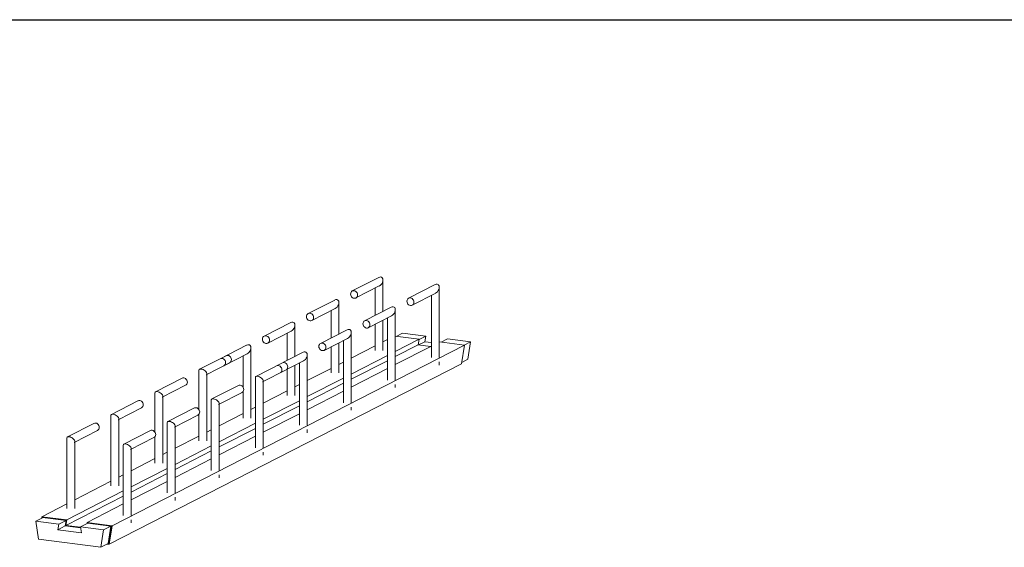
# Model space of a CAD drawing. Units: millimetres. Extents: x 1358 to 29958, y 3151 to 24002.
# Drawn here: x 12709 to 14209, y 16783 to 17587 of the extents above; entities that cross this region are included whole.
import ezdxf

# ---------------------------------------------------------------- set-up
doc = ezdxf.new("R2010")
doc.units = ezdxf.units.MM
doc.layers.add('S-FSTN', color=5, linetype='Continuous', lineweight=18)

# ---------------------------------------------------------------- blocks, each defined once
blk = doc.blocks.new('*T10')
at = {"color": 0, "linetype": 'ByBlock', "lineweight": -2, "transparency": 16777216}
for p, q in [((0, 0), (28600, 0)), ((0, 0), (0, -20851)), ((28600, 0), (28600, -20851)), ((0, -1603), (28600, -1603)), ((2600, -1603), (2600, -19648)), ((5200, -1603), (5200, -19648)), ((7800, -1603), (7800, -19648)), ((10400, -1603), (10400, -19648)), ((13000, -1603), (13000, -19648)), ((15600, -1603), (15600, -19648)), ((18200, -1603), (18200, -19648)), ((20800, -1603), (20800, -19648)), ((23400, -1603), (23400, -19648)), ((26000, -1603), (26000, -19648)), ((0, -2806), (28600, -2806)), ((0, -4009), (28600, -4009)), ((0, -5212), (28600, -5212)), ((0, -6415), (28600, -6415)), ((0, -7618), (28600, -7618)), ((0, -8821), (28600, -8821)), ((0, -10024), (28600, -10024)), ((0, -11227), (28600, -11227)), ((0, -12430), (28600, -12430)), ((0, -13633), (28600, -13633)), ((0, -14836), (28600, -14836)), ((0, -16039), (28600, -16039)), ((0, -17242), (28600, -17242)), ((0, -18445), (28600, -18445)), ((0, -19648), (28600, -19648)), ((0, -20851), (28600, -20851))]:
    blk.add_line(p, q, dxfattribs=at)
at = {"color": 169, "transparency": 16777216}
for points in [[(0, 0), (0, -1603), (28600, 0), (28600, -1603)], [(0, -19648), (0, -20851), (28600, -19648), (28600, -20851)]]:
    blk.add_solid(points, dxfattribs=at)
at = {"color": 0, "transparency": 16777216, "attachment_point": 5}
for s, insert, char_height, width in [('{\\fArial|b1|i0|c0|p34;PLAKA Stabox DS FAMILY}', (14300, -801.5), 500, 28599.88), ('{\\fISOCPEUR|b0|i0|c0|p34;CLOSED systems}', (1300, -2204.5), 150, 2599.88), ('{\\fISOCPEUR|b0|i0|c0|p34;Side view}', (3900, -2204.5), 150, 2599.88), ('{\\fISOCPEUR|b0|i0|c0|p34;Front view}', (6500, -2204.5), 150, 2599.88), ('{\\fISOCPEUR|b0|i0|c0|p34;Bottom view}', (9100, -2204.5), 150, 2599.88), ('{\\fISOCPEUR|b0|i0|c0|p34;3D}', (11700, -2204.5), 150, 2599.88), ('{\\fISOCPEUR|b0|i0|c0|p34;OPEN systems}', (14300, -2204.5), 150, 2599.88), ('{\\fISOCPEUR|b0|i0|c0|p34;Side view}', (16900, -2204.5), 150, 2599.88), ('{\\fISOCPEUR|b0|i0|c0|p34;Front view}', (19500, -2204.5), 150, 2599.88), ('{\\fISOCPEUR|b0|i0|c0|p34;Bottom view}', (22100, -2204.5), 150, 2599.88), ('{\\fISOCPEUR|b0|i0|c0|p34;3D}', (24700, -2204.5), 150, 2599.88), ('{\\fCalibri|b0|i0|c0|p34;Last edited on:}', (27300, -2204.5), 150, 2599.88), ('{\\fISOCPEUR|b0|i0|c0|p34;Stabox DS Closed 120DS-10-100-1250 }', (1300, -3407.5), 150, 2599.88), ('{\\fISOCPEUR|b0|i0|c0|p34;Stabox DS Open 120DS-10-100-1250 }', (14300, -3407.5), 150, 2599.88), ('{\\fCalibri|b0|i0|c0|p34;July 2019}', (27300, -3407.5), 150, 2599.88), ('{\\fISOCPEUR|b0|i0|c0|p34;Stabox DS Closed 120DS-10-150-1250 }', (1300, -4610.5), 150, 2599.88), ('{\\fISOCPEUR|b0|i0|c0|p34;Stabox DS Open 120DS-10-150-1250 }', (14300, -4610.5), 150, 2599.88), ('{\\fCalibri|b0|i0|c0|p34;July 2019}', (27300, -4610.5), 150, 2599.88), ('{\\fISOCPEUR|b0|i0|c0|p34;Stabox DS Closed 120DS-12-100-1250 }', (1300, -5813.5), 150, 2599.88), ('{\\fISOCPEUR|b0|i0|c0|p34;Stabox DS Open 120DS-12-100-1250 }', (14300, -5813.5), 150, 2599.88), ('{\\fCalibri|b0|i0|c0|p34;July 2019}', (27300, -5813.5), 150, 2599.88), ('{\\fISOCPEUR|b0|i0|c0|p34;Stabox DS Closed 120DS-12-150-1250 }', (1300, -7016.5), 150, 2599.88), ('{\\fISOCPEUR|b0|i0|c0|p34;Stabox DS Open 120DS-12-150-1250 }', (14300, -7016.5), 150, 2599.88), ('{\\fCalibri|b0|i0|c0|p34;July 2019}', (27300, -7016.5), 150, 2599.88), ('{\\fISOCPEUR|b0|i0|c0|p34;Stabox DS Closed 160DS-10-150-1250 }', (1300, -8219.5), 150, 2599.88), ('{\\fISOCPEUR|b0|i0|c0|p34;Stabox DS Open 160DS-10-150-1250 }', (14300, -8219.5), 150, 2599.88), ('{\\fCalibri|b0|i0|c0|p34;July 2019}', (27300, -8219.5), 150, 2599.88), ('{\\fISOCPEUR|b0|i0|c0|p34;Stabox DS Closed 160DS-12-100-1250 }', (1300, -9422.5), 150, 2599.88), ('{\\fISOCPEUR|b0|i0|c0|p34;Stabox DS Open 160DS-12-100-1250 }', (14300, -9422.5), 150, 2599.88), ('{\\fCalibri|b0|i0|c0|p34;July 2019}', (27300, -9422.5), 150, 2599.88), ('{\\fISOCPEUR|b0|i0|c0|p34;Stabox DS Closed 160DS-12-150-1250 }', (1300, -10625.5), 150, 2599.88), ('{\\fISOCPEUR|b0|i0|c0|p34;Stabox DS Open 160DS-12-150-1250 }', (14300, -10625.5), 150, 2599.88), ('{\\fCalibri|b0|i0|c0|p34;July 2019}', (27300, -10625.5), 150, 2599.88), ('{\\fISOCPEUR|b0|i0|c0|p34;Stabox DS Closed 190DS-10-150-1250 }', (1300, -11828.5), 150, 2599.88), ('{\\fISOCPEUR|b0|i0|c0|p34;Stabox DS Open 190DS-10-150-1250 }', (14300, -11828.5), 150, 2599.88), ('{\\fCalibri|b0|i0|c0|p34;July 2019}', (27300, -11828.5), 150, 2599.88), ('{\\fISOCPEUR|b0|i0|c0|p34;Stabox DS Closed 190DS-12-100-1250 }', (1300, -13031.5), 150, 2599.88), ('{\\fISOCPEUR|b0|i0|c0|p34;Stabox DS Open 190DS-12-100-1250 }', (14300, -13031.5), 150, 2599.88), ('{\\fCalibri|b0|i0|c0|p34;July 2019}', (27300, -13031.5), 150, 2599.88), ('{\\fISOCPEUR|b0|i0|c0|p34;Stabox DS Closed 190DS-12-150-1250 }', (1300, -14234.5), 150, 2599.88), ('{\\fISOCPEUR|b0|i0|c0|p34;Stabox DS Open 190DS-12-150-1250 }', (14300, -14234.5), 150, 2599.88), ('{\\fCalibri|b0|i0|c0|p34;July 2019}', (27300, -14234.5), 150, 2599.88), ('{\\fISOCPEUR|b0|i0|c0|p34;Stabox DS Closed 230DS-10-150-1250 }', (1300, -15437.5), 150, 2599.88), ('{\\fISOCPEUR|b0|i0|c0|p34;Stabox DS Open 230DS-10-150-1250 }', (14300, -15437.5), 150, 2599.88), ('{\\fCalibri|b0|i0|c0|p34;July 2019}', (27300, -15437.5), 150, 2599.88), ('{\\fISOCPEUR|b0|i0|c0|p34;Stabox DS Closed 230DS-12-100-1250 }', (1300, -16640.5), 150, 2599.88), ('{\\fISOCPEUR|b0|i0|c0|p34;Stabox DS Open 230DS-12-100-1250 }', (14300, -16640.5), 150, 2599.88), ('{\\fCalibri|b0|i0|c0|p34;July 2019}', (27300, -16640.5), 150, 2599.88), ('{\\fISOCPEUR|b0|i0|c0|p34;Stabox DS Closed 230DS-12-150-1250 }', (1300, -17843.5), 150, 2599.88), ('{\\fISOCPEUR|b0|i0|c0|p34;Stabox DS Open 230DS-12-150-1250 }', (14300, -17843.5), 150, 2599.88), ('{\\fCalibri|b0|i0|c0|p34;July 2019}', (27300, -17843.5), 150, 2599.88), ('For more info visit www.plakagroup.com', (14300, -20249.5), 450, 28599.88)]:
    blk.add_mtext(s, dxfattribs=dict(at, insert=insert, char_height=char_height, width=width))
blk = doc.blocks.new('Stabox DS - 120DS-12-150-1250-298510-3D Closed')
at = {"layer": 'S-FSTN'}
for p, q in [((-698.9, 163.2), (-739.2, 142.6)), ((-733.7, 131.9), (-698, 150.2)), ((-692.4, 111.5), (-692.4, 159.3)), ((-613, 152.2), (-653.3, 131.6)), ((-704.4, 146.9), (-704.4, 105.3)), ((-647.8, 120.9), (-612.1, 139.2)), ((-618.6, 135.9), (-618.6, 41)), ((-606.6, 41), (-606.6, 148.3)), ((-765.9, 128.8), (-806.2, 108.2)), ((-759.5, 77.1), (-759.5, 124.9)), ((-800.8, 97.5), (-765.1, 115.8)), ((-771.5, 112.5), (-771.5, 71)), ((-680.1, 117.8), (-720.4, 97.2)), ((-673.6, 6.7), (-673.6, 113.9)), ((-833, 94.5), (-873.3, 73.8)), ((-826.6, 42.7), (-826.6, 90.5)), ((-714.9, 86.5), (-679.2, 104.8)), ((-704.4, 91.9), (-704.4, 52)), ((-692.4, 52), (-692.4, 98)), ((-685.6, 101.5), (-685.6, 6.7)), ((-867.8, 63.1), (-832.1, 81.4)), ((-838.6, 78.1), (-838.6, 36.6)), ((-747.1, 83.5), (-787.4, 62.8)), ((-740.7, -27.7), (-740.7, 79.5)), ((-662.5, 78.3), (-672.2, 73.3)), ((-662.5, 78.3), (-627.3, 73.8)), ((-568.3, 60), (-1104.8, -215)), ((-900.1, 60.1), (-940.4, 39.4)), ((-782, 52.1), (-746.3, 70.4)), ((-759.5, 17.7), (-759.5, 63.6)), ((-752.7, 67.1), (-752.7, -27.7)), ((-685.6, 68.6), (-692.5, 65.1)), ((-673.6, 73.5), (-637.5, 68.9)), ((-673.6, 50.3), (-637.5, 68.9)), ((-638.8, 60.3), (-673.6, 42.5)), ((-637.5, 68.9), (-638.8, 60.3)), ((-638.8, 60.3), (-620.1, 57.9)), ((-628.7, 65.2), (-638.4, 60.3)), ((-627.3, 73.8), (-637.5, 68.6)), ((-627.3, 73.8), (-628.7, 65.2)), ((-628.7, 65.2), (-618.6, 63.9)), ((-606.5, 64.9), (-568.3, 60)), ((-594.2, 69.5), (-603.9, 64.6)), ((-594.2, 69.5), (-559.1, 65)), ((-568.3, 60), (-572.8, 31.6)), ((-559.1, 65), (-568.8, 60.1)), ((-559.1, 65), (-563.3, 38.5)), ((-934.9, 28.7), (-899.2, 47)), ((-893.6, -51.1), (-893.6, 56.2)), ((-814.2, 49.1), (-854.5, 28.4)), ((-807.8, -62.1), (-807.8, 45.2)), ((-771.5, 57.5), (-771.5, 17.7)), ((-704.4, 59), (-740.7, 40.4)), ((-618.6, 58.7), (-673.6, 30.5)), ((-572.8, 31.6), (-1109.3, -243.4)), ((-931.4, 44), (-971.7, 23.3)), ((-961.6, 15), (-926, 33.3)), ((-939, 39.9), (-940.3, 39.4)), ((-937.6, 39.9), (-939, 39.9)), ((-936.2, 39.5), (-937.6, 39.9)), ((-934.9, 38.8), (-936.2, 39.5)), ((-933.8, 37.7), (-934.9, 38.8)), ((-933.8, 29.5), (-933, 30.6)), ((-933, 30.6), (-932.4, 31.9)), ((-932.3, 33.4), (-932.4, 34.9)), ((-932.4, 31.9), (-932.3, 33.4)), ((-931.4, 44), (-930.1, 44.4)), ((-930.1, 44.4), (-928.7, 44.5)), ((-928.7, 44.5), (-927.3, 44.1)), ((-927.3, 44.1), (-926, 43.3)), ((-926, 43.3), (-924.9, 42.3)), ((-924.9, 34.1), (-926, 33.3)), ((-924.9, 42.3), (-924, 41)), ((-924, 35.2), (-924.9, 34.1)), ((-924, 41), (-923.5, 39.5)), ((-923.5, 36.5), (-924, 35.2)), ((-923.5, 39.5), (-923.3, 38)), ((-923.3, 38), (-923.5, 36.5)), ((-905.6, 43.7), (-905.6, -3.8)), ((-845.6, 33), (-885.9, 12.3)), ((-849, 17.7), (-813.3, 36)), ((-845.5, 33), (-844.2, 33.4)), ((-844.2, 33.4), (-842.8, 33.5)), ((-842.8, 33.5), (-841.4, 33.1)), ((-841.4, 33.1), (-840.1, 32.3)), ((-840.1, 32.3), (-839, 31.3)), ((-839, 31.3), (-838.2, 30)), ((-819.8, 32.7), (-819.8, -62.1)), ((-752.7, 34.3), (-759.5, 30.8)), ((-740.7, 15.9), (-685.6, 44.2)), ((-685.6, 36.3), (-740.7, 8.1)), ((-606.6, 29.7), (-606.6, 34.6)), ((-563.3, 38.5), (-572.4, 33.8)), ((-972.7, 21.8), (-972.7, -38.2)), ((-960.7, -85.5), (-960.7, 16.6)), ((-934.9, 28.7), (-933.8, 29.5)), ((-875.8, 4), (-840.1, 22.3)), ((-853.2, 28.9), (-854.4, 28.5)), ((-851.8, 28.9), (-853.2, 28.9)), ((-850.4, 28.5), (-851.8, 28.9)), ((-849.1, 27.8), (-850.4, 28.5)), ((-848, 26.7), (-849.1, 27.8)), ((-849.1, 17.7), (-848, 18.5)), ((-847.1, 25.4), (-848, 26.7)), ((-846.6, 23.9), (-847.1, 25.4)), ((-846.4, 22.4), (-846.6, 23.9)), ((-846.6, 20.9), (-846.4, 22.4)), ((-839, 23.1), (-840.1, 22.3)), ((-838.2, 24.2), (-839, 23.1)), ((-838.6, 23.1), (-838.6, -16.7)), ((-838.2, 30), (-837.6, 28.5)), ((-837.6, 25.5), (-838.2, 24.2)), ((-837.6, 28.5), (-837.5, 27)), ((-837.5, 27), (-837.6, 25.5)), ((-826.6, -16.7), (-826.6, 29.3)), ((-771.5, 24.6), (-807.8, 6)), ((-685.6, 24.3), (-740.7, -3.9)), ((-998.5, 9.6), (-1038.8, -11)), ((-886.8, 10.8), (-886.8, -96.5)), ((-874.8, -96.5), (-874.8, 5.6)), ((-807.8, -18.4), (-752.7, 9.8)), ((-752.7, 2), (-807.8, -26.3)), ((-673.6, -4.7), (-673.6, 0.2)), ((-1039.8, -12.6), (-1039.8, -72.6)), ((-1028.7, -19.3), (-993, -1.1)), ((-912.6, -1.4), (-952.9, -22)), ((-942.8, -30.3), (-907.1, -12)), ((-905.6, -10.7), (-905.6, -51.1)), ((-838.6, -9.7), (-874.8, -28.3)), ((-819.7, -0.1), (-826.6, -3.6)), ((-752.7, -10), (-807.8, -38.3)), ((-1065.6, -24.7), (-1105.9, -45.4)), ((-1027.8, -119.8), (-1027.8, -17.8)), ((-953.9, -23.6), (-953.9, -130.8)), ((-941.9, -130.8), (-941.9, -28.8)), ((-874.8, -52.8), (-819.7, -24.6)), ((-1095.8, -53.7), (-1060.1, -35.4)), ((-979.7, -35.7), (-1020, -56.4)), ((-905.6, -44.1), (-941.9, -62.7)), ((-886.8, -34.5), (-893.7, -38)), ((-819.7, -32.4), (-874.8, -60.6)), ((-819.7, -44.4), (-874.8, -72.7)), ((-740.7, -39.1), (-740.7, -34.2)), ((-1132.6, -59.1), (-1172.9, -79.8)), ((-1106.8, -47), (-1106.8, -154.2)), ((-1094.8, -154.2), (-1094.8, -52.2)), ((-1021, -58), (-1021, -165.2)), ((-1009.9, -64.7), (-974.2, -46.4)), ((-972.7, -45.1), (-972.7, -85.5)), ((-941.9, -87.2), (-886.8, -58.9)), ((-1162.8, -88.1), (-1127.1, -69.8)), ((-1046.7, -70.1), (-1087.1, -90.8)), ((-1009, -165.2), (-1009, -63.2)), ((-953.9, -68.9), (-960.7, -72.4)), ((-886.8, -66.8), (-941.9, -95)), ((-807.8, -73.4), (-807.8, -68.6)), ((-1173.9, -81.3), (-1173.9, -188.6)), ((-1161.9, -188.6), (-1161.9, -86.5)), ((-1077, -99.1), (-1041.3, -80.8)), ((-1039.8, -79.5), (-1039.8, -119.8)), ((-972.7, -78.5), (-1009, -97.1)), ((-886.8, -78.8), (-941.9, -107)), ((-1088, -92.3), (-1088, -199.6)), ((-1076, -199.6), (-1076, -97.5)), ((-1020.9, -103.2), (-1027.8, -106.7)), ((-1009, -121.6), (-953.9, -93.3)), ((-953.9, -101.2), (-1009, -129.4)), ((-874.8, -107.8), (-874.8, -102.9)), ((-1039.7, -112.9), (-1076, -131.5)), ((-953.9, -113.2), (-1009, -141.4)), ((-1076, -155.9), (-1020.9, -127.7)), ((-1106.8, -147.3), (-1161.9, -175.5)), ((-1088, -137.6), (-1094.8, -141.1)), ((-1020.9, -135.5), (-1076, -163.8)), ((-1020.9, -147.5), (-1076, -175.8)), ((-941.9, -142.2), (-941.9, -137.3)), ((-1174, -206.1), (-1088, -162.1)), ((-1088, -169.9), (-1175.3, -214.7)), ((-1009, -176.6), (-1009, -171.7)), ((-1173.9, -181.6), (-1212.2, -201.3)), ((-1088, -181.9), (-1143, -210.1)), ((-1210.2, -202.5), (-1221.4, -208.2)), ((-1186.2, -212.7), (-1221.4, -208.2)), ((-1221.4, -208.2), (-1217.2, -235.8)), ((-1174, -206.1), (-1212.2, -201.3)), ((-1212.2, -201.3), (-1211.8, -203.3)), ((-1211, -202.9), (-1211.1, -202.4)), ((-1211.1, -202.4), (-1175, -207)), ((-1210.2, -202.5), (-1211.1, -202.4)), ((-1211.1, -202.4), (-1211, -202.9)), ((-1210.2, -202.5), (-1175, -207)), ((-1175, -207), (-1186.2, -212.7)), ((-1175, -207), (-1176.4, -215.5)), ((-1175, -207), (-1176.4, -215.5)), ((-1175.3, -214.7), (-1174, -206.1)), ((-1076, -210.9), (-1076, -206.1)), ((-1187.5, -221.2), (-1186.2, -212.7)), ((-1176.4, -215.5), (-1187.5, -221.2)), ((-1151.8, -225.8), (-1187.5, -221.2)), ((-1176.4, -215.5), (-1152.9, -218.5)), ((-1176.4, -215.5), (-1152.9, -218.5)), ((-1153, -217.5), (-1175.3, -214.7)), ((-1141.9, -211.2), (-1153.1, -216.9)), ((-1118, -221.4), (-1153.1, -216.9)), ((-1153.1, -216.9), (-1151.8, -225.8)), ((-1104.8, -215), (-1143, -210.1)), ((-1143, -210.1), (-1142.8, -211.6)), ((-1141.9, -211.2), (-1106.8, -215.7)), ((-1141.9, -211.2), (-1105.9, -215.8)), ((-1122.1, -248), (-1118, -221.4)), ((-1106.8, -215.7), (-1118, -221.4)), ((-1106.8, -215.7), (-1110.9, -242.2)), ((-1106.8, -215.7), (-1110.9, -242.2)), ((-1105.9, -215.8), (-1110.2, -243.3)), ((-1110.2, -243.3), (-1105.9, -215.8)), ((-1109.3, -243.4), (-1104.8, -215)), ((-1105.9, -215.8), (-1106.8, -215.7)), ((-1217.2, -235.8), (-1122.1, -248)), ((-1110.9, -242.2), (-1122.1, -248)), ((-1112.5, -243), (-1110.2, -243.3)), ((-1110.2, -243.3), (-1109.3, -243.4))]:
    blk.add_line(p, q, dxfattribs=at)
for points in [[(-695.8, 163.9, 0), (-697.2, 163.8, 0), (-698.8, 163.2, 0)], [(-698.1, 150.1, 0), (-696.5, 151.1, 0), (-695.1, 152.5, 0), (-693.9, 154.2, 0), (-693.1, 156, 0), (-692.6, 157.9, 0), (-692.4, 159.7, 0), (-692.7, 161.3, 0), (-693.4, 162.6, 0), (-694.5, 163.4, 0), (-695.8, 163.9, 0)], [(-609.9, 152.9, 0), (-611.4, 152.8, 0), (-612.9, 152.3, 0)], [(-612.2, 139.1, 0), (-610.7, 140.1, 0), (-609.3, 141.5, 0), (-608.1, 143.2, 0), (-607.2, 145, 0), (-606.7, 146.9, 0), (-606.6, 148.7, 0), (-606.9, 150.3, 0), (-607.6, 151.6, 0), (-608.6, 152.4, 0), (-609.9, 152.9, 0)], [(-739.2, 142.6, 0), (-740.2, 141.8, 0), (-741.1, 140.7, 0), (-741.6, 139.4, 0), (-741.8, 137.9, 0), (-741.6, 136.4, 0), (-741.1, 134.9, 0), (-740.2, 133.6, 0), (-739.1, 132.5, 0), (-737.8, 131.8, 0), (-736.4, 131.4, 0)], [(-736.4, 143, 0), (-737.8, 143, 0), (-739.1, 142.6, 0)], [(-736.4, 131.4, 0), (-735.1, 131.4, 0), (-733.8, 131.8, 0), (-732.6, 132.6, 0), (-731.8, 133.7, 0), (-731.3, 135, 0), (-731.1, 136.5, 0), (-731.3, 138, 0), (-731.8, 139.5, 0), (-732.6, 140.8, 0), (-733.8, 141.9, 0), (-735.1, 142.6, 0), (-736.4, 143, 0)], [(-762.8, 129.5, 0), (-764.3, 129.4, 0), (-765.9, 128.9, 0)], [(-765.1, 115.8, 0), (-763.6, 116.8, 0), (-762.2, 118.1, 0), (-761, 119.8, 0), (-760.1, 121.6, 0), (-759.6, 123.5, 0), (-759.5, 125.3, 0), (-759.8, 126.9, 0), (-760.5, 128.2, 0), (-761.5, 129.1, 0), (-762.8, 129.5, 0)], [(-653.3, 131.6, 0), (-654.4, 130.8, 0), (-655.2, 129.7, 0), (-655.8, 128.4, 0), (-655.9, 126.9, 0), (-655.8, 125.4, 0), (-655.2, 123.9, 0), (-654.4, 122.6, 0), (-653.3, 121.5, 0), (-652, 120.8, 0), (-650.6, 120.4, 0)], [(-650.6, 132, 0), (-652, 132, 0), (-653.3, 131.6, 0)], [(-650.6, 120.4, 0), (-649.2, 120.4, 0), (-647.9, 120.8, 0), (-646.8, 121.6, 0), (-645.9, 122.7, 0), (-645.4, 124, 0), (-645.2, 125.5, 0), (-645.4, 127.1, 0), (-645.9, 128.5, 0), (-646.8, 129.8, 0), (-647.9, 130.9, 0), (-649.2, 131.6, 0), (-650.6, 132, 0)], [(-806.2, 108.2, 0), (-807.3, 107.4, 0), (-808.2, 106.3, 0), (-808.7, 105, 0), (-808.9, 103.5, 0), (-808.7, 102, 0), (-808.2, 100.5, 0), (-807.3, 99.2, 0), (-806.2, 98.2, 0), (-804.9, 97.4, 0), (-803.5, 97, 0)], [(-803.5, 108.6, 0), (-804.9, 108.6, 0), (-806.2, 108.2, 0)], [(-803.5, 97, 0), (-802.1, 97.1, 0), (-800.8, 97.5, 0), (-799.7, 98.2, 0), (-798.9, 99.3, 0), (-798.3, 100.7, 0), (-798.1, 102.1, 0), (-798.3, 103.7, 0), (-798.9, 105.1, 0), (-799.7, 106.5, 0), (-800.8, 107.5, 0), (-802.1, 108.3, 0), (-803.5, 108.6, 0)], [(-676.9, 118.5, 0), (-678.4, 118.4, 0), (-680, 117.9, 0)], [(-679.3, 104.8, 0), (-677.7, 105.8, 0), (-676.3, 107.1, 0), (-675.1, 108.8, 0), (-674.3, 110.6, 0), (-673.8, 112.5, 0), (-673.6, 114.3, 0), (-673.9, 115.9, 0), (-674.6, 117.2, 0), (-675.6, 118.1, 0), (-676.9, 118.5, 0)], [(-829.9, 95.1, 0), (-831.4, 95, 0), (-832.9, 94.5, 0)], [(-832.2, 81.4, 0), (-830.7, 82.4, 0), (-829.3, 83.8, 0), (-828.1, 85.4, 0), (-827.2, 87.3, 0), (-826.7, 89.1, 0), (-826.6, 90.9, 0), (-826.9, 92.5, 0), (-827.6, 93.8, 0), (-828.6, 94.7, 0), (-829.9, 95.1, 0)], [(-720.4, 97.2, 0), (-721.4, 96.4, 0), (-722.3, 95.3, 0), (-722.8, 94, 0), (-723, 92.5, 0), (-722.8, 91, 0), (-722.3, 89.5, 0), (-721.4, 88.2, 0), (-720.3, 87.2, 0), (-719, 86.4, 0), (-717.6, 86, 0)], [(-717.6, 97.6, 0), (-719, 97.6, 0), (-720.3, 97.2, 0)], [(-717.6, 86, 0), (-716.2, 86.1, 0), (-714.9, 86.5, 0), (-713.8, 87.3, 0), (-713, 88.3, 0), (-712.4, 89.7, 0), (-712.3, 91.2, 0), (-712.4, 92.7, 0), (-713, 94.1, 0), (-713.8, 95.5, 0), (-714.9, 96.5, 0), (-716.2, 97.3, 0), (-717.6, 97.6, 0)], [(-744, 84.1, 0), (-745.5, 84.1, 0), (-747.1, 83.5, 0)], [(-746.3, 70.4, 0), (-744.8, 71.4, 0), (-743.4, 72.8, 0), (-742.2, 74.4, 0), (-741.3, 76.3, 0), (-740.8, 78.1, 0), (-740.7, 79.9, 0), (-741, 81.5, 0), (-741.7, 82.8, 0), (-742.7, 83.7, 0), (-744, 84.1, 0)], [(-896.9, 60.7, 0), (-898.4, 60.7, 0), (-900, 60.1, 0)], [(-899.3, 47, 0), (-897.7, 48, 0), (-896.3, 49.4, 0), (-895.1, 51, 0), (-894.3, 52.9, 0), (-893.8, 54.8, 0), (-893.6, 56.6, 0), (-893.9, 58.1, 0), (-894.6, 59.4, 0), (-895.6, 60.3, 0), (-896.9, 60.7, 0)], [(-873.3, 73.8, 0), (-874.4, 73, 0), (-875.2, 72, 0), (-875.8, 70.6, 0), (-875.9, 69.1, 0), (-875.8, 67.6, 0), (-875.2, 66.2, 0), (-874.4, 64.8, 0), (-873.3, 63.8, 0), (-872, 63, 0), (-870.6, 62.7, 0)], [(-870.6, 74.3, 0), (-872, 74.2, 0), (-873.3, 73.8, 0)], [(-870.6, 62.7, 0), (-869.2, 62.7, 0), (-867.9, 63.1, 0), (-866.8, 63.9, 0), (-865.9, 65, 0), (-865.4, 66.3, 0), (-865.2, 67.8, 0), (-865.4, 69.3, 0), (-865.9, 70.8, 0), (-866.8, 72.1, 0), (-867.9, 73.1, 0), (-869.2, 73.9, 0), (-870.6, 74.3, 0)], [(-787.4, 62.8, 0), (-788.5, 62, 0), (-789.3, 61, 0), (-789.9, 59.6, 0), (-790.1, 58.1, 0), (-789.9, 56.6, 0), (-789.3, 55.2, 0), (-788.5, 53.8, 0), (-787.4, 52.8, 0), (-786.1, 52, 0), (-784.7, 51.7, 0)], [(-784.7, 63.3, 0), (-786.1, 63.2, 0), (-787.4, 62.8, 0)], [(-784.7, 51.7, 0), (-783.3, 51.7, 0), (-782, 52.1, 0), (-780.9, 52.9, 0), (-780, 54, 0), (-779.5, 55.3, 0), (-779.3, 56.8, 0), (-779.5, 58.3, 0), (-780, 59.8, 0), (-780.9, 61.1, 0), (-782, 62.1, 0), (-783.3, 62.9, 0), (-784.7, 63.3, 0)], [(-811.1, 49.7, 0), (-812.6, 49.7, 0), (-814.1, 49.1, 0)], [(-813.4, 36, 0), (-811.9, 37, 0), (-810.5, 38.4, 0), (-809.3, 40, 0), (-808.4, 41.9, 0), (-807.9, 43.8, 0), (-807.8, 45.6, 0), (-808.1, 47.2, 0), (-808.8, 48.4, 0), (-809.8, 49.3, 0), (-811.1, 49.7, 0)], [(-932.4, 34.9, 0), (-933, 36.4, 0), (-933.8, 37.7, 0)], [(-972.7, 21.8, 0), (-972.7, 22, 0), (-972.4, 22.8, 0), (-971.7, 23.3, 0)], [(-971.7, 23.4, 0), (-970.7, 23.6, 0), (-969.4, 23.6, 0)], [(-969.4, 23.6, 0), (-967.9, 23.3, 0), (-966.3, 22.7, 0), (-964.8, 21.8, 0), (-963.4, 20.8, 0), (-962.2, 19.7, 0), (-961.3, 18.5, 0), (-960.8, 17.4, 0), (-960.7, 16.4, 0)], [(-848, 18.5, 0), (-847.1, 19.6, 0), (-846.6, 20.9, 0)], [(-998.4, 9.7, 0), (-997.1, 10.1, 0), (-995.8, 10.1, 0)], [(-995.8, 10.1, 0), (-994.4, 9.7, 0), (-993.1, 9, 0), (-992, 7.9, 0), (-991.1, 6.6, 0), (-990.6, 5.1, 0), (-990.4, 3.6, 0), (-990.6, 2.1, 0), (-991.1, 0.8, 0), (-992, -0.3, 0), (-993.1, -1.1, 0)], [(-886.8, 10.8, 0), (-886.8, 11, 0), (-886.5, 11.8, 0), (-885.9, 12.3, 0)], [(-885.8, 12.4, 0), (-884.8, 12.6, 0), (-883.5, 12.6, 0)], [(-883.5, 12.6, 0), (-882, 12.3, 0), (-880.5, 11.7, 0), (-878.9, 10.8, 0), (-877.5, 9.8, 0), (-876.3, 8.7, 0), (-875.5, 7.5, 0), (-874.9, 6.4, 0), (-874.8, 5.4, 0)], [(-1039.8, -12.6, 0), (-1039.7, -12.4, 0), (-1039.4, -11.6, 0), (-1038.8, -11, 0)], [(-1038.8, -11, 0), (-1037.7, -10.7, 0), (-1036.4, -10.8, 0)], [(-1036.4, -10.8, 0), (-1035, -11.1, 0), (-1033.4, -11.7, 0), (-1031.9, -12.5, 0), (-1030.5, -13.6, 0), (-1029.3, -14.7, 0), (-1028.4, -15.9, 0), (-1027.9, -17, 0), (-1027.8, -18, 0)], [(-912.6, -1.3, 0), (-911.3, -0.9, 0), (-909.9, -0.9, 0)], [(-909.9, -0.9, 0), (-908.5, -1.3, 0), (-907.2, -2, 0), (-906.1, -3.1, 0), (-905.2, -4.4, 0), (-904.7, -5.9, 0), (-904.5, -7.4, 0), (-904.7, -8.9, 0), (-905.2, -10.2, 0), (-906.1, -11.3, 0), (-907.2, -12.1, 0)], [(-1065.5, -24.7, 0), (-1064.2, -24.3, 0), (-1062.8, -24.3, 0)], [(-1062.8, -24.3, 0), (-1061.4, -24.7, 0), (-1060.1, -25.4, 0), (-1059, -26.5, 0), (-1058.2, -27.8, 0), (-1057.6, -29.3, 0), (-1057.5, -30.8, 0), (-1057.6, -32.3, 0), (-1058.2, -33.6, 0), (-1059, -34.7, 0), (-1060.1, -35.5, 0)], [(-953.9, -23.6, 0), (-953.9, -23.4, 0), (-953.6, -22.6, 0), (-952.9, -22, 0)], [(-952.9, -22, 0), (-951.9, -21.7, 0), (-950.6, -21.8, 0)], [(-950.6, -21.8, 0), (-949.1, -22.1, 0), (-947.5, -22.7, 0), (-946, -23.5, 0), (-944.6, -24.6, 0), (-943.4, -25.7, 0), (-942.5, -26.9, 0), (-942, -28, 0), (-941.9, -29, 0)], [(-979.6, -35.7, 0), (-978.3, -35.3, 0), (-976.9, -35.3, 0)], [(-976.9, -35.3, 0), (-975.6, -35.7, 0), (-974.3, -36.4, 0), (-973.2, -37.5, 0), (-972.3, -38.8, 0), (-971.8, -40.2, 0), (-971.6, -41.8, 0), (-971.8, -43.2, 0), (-972.3, -44.6, 0), (-973.2, -45.7, 0), (-974.3, -46.5, 0)], [(-1132.6, -59.1, 0), (-1131.3, -58.7, 0), (-1129.9, -58.7, 0)], [(-1129.9, -58.7, 0), (-1128.5, -59, 0), (-1127.2, -59.8, 0), (-1126.1, -60.8, 0), (-1125.2, -62.2, 0), (-1124.7, -63.6, 0), (-1124.5, -65.2, 0), (-1124.7, -66.6, 0), (-1125.2, -68, 0), (-1126.1, -69.1, 0), (-1127.2, -69.8, 0)], [(-1106.8, -47, 0), (-1106.8, -46.8, 0), (-1106.5, -46, 0), (-1105.9, -45.4, 0)], [(-1105.8, -45.4, 0), (-1104.8, -45.1, 0), (-1103.5, -45.1, 0)], [(-1103.5, -45.1, 0), (-1102, -45.5, 0), (-1100.5, -46.1, 0), (-1098.9, -46.9, 0), (-1097.5, -48, 0), (-1096.3, -49.1, 0), (-1095.5, -50.3, 0), (-1094.9, -51.4, 0), (-1094.8, -52.4, 0)], [(-1021, -58, 0), (-1020.9, -57.8, 0), (-1020.6, -56.9, 0), (-1020, -56.4, 0)], [(-1020, -56.4, 0), (-1018.9, -56.1, 0), (-1017.6, -56.1, 0)], [(-1017.6, -56.1, 0), (-1016.2, -56.5, 0), (-1014.6, -57.1, 0), (-1013.1, -57.9, 0), (-1011.6, -58.9, 0), (-1010.5, -60.1, 0), (-1009.6, -61.3, 0), (-1009.1, -62.4, 0), (-1009, -63.4, 0)], [(-1046.7, -70.1, 0), (-1045.4, -69.7, 0), (-1044, -69.7, 0)], [(-1044, -69.7, 0), (-1042.6, -70, 0), (-1041.3, -70.8, 0), (-1040.2, -71.8, 0), (-1039.4, -73.2, 0), (-1038.8, -74.6, 0), (-1038.6, -76.1, 0), (-1038.8, -77.6, 0), (-1039.4, -79, 0), (-1040.2, -80, 0), (-1041.3, -80.8, 0)], [(-1173.9, -81.4, 0), (-1173.9, -81.1, 0), (-1173.6, -80.3, 0), (-1172.9, -79.8, 0)], [(-1172.9, -79.8, 0), (-1171.9, -79.5, 0), (-1170.6, -79.5, 0)], [(-1170.6, -79.5, 0), (-1169.1, -79.8, 0), (-1167.5, -80.5, 0), (-1166, -81.3, 0), (-1164.6, -82.3, 0), (-1163.4, -83.5, 0), (-1162.5, -84.6, 0), (-1162, -85.8, 0), (-1161.9, -86.8, 0)], [(-1088, -92.3, 0), (-1088, -92.1, 0), (-1087.7, -91.3, 0), (-1087.1, -90.8, 0)], [(-1087, -90.8, 0), (-1086, -90.5, 0), (-1084.7, -90.5, 0)], [(-1084.7, -90.5, 0), (-1083.2, -90.8, 0), (-1081.7, -91.5, 0), (-1080.1, -92.3, 0), (-1078.7, -93.3, 0), (-1077.5, -94.5, 0), (-1076.6, -95.6, 0), (-1076.1, -96.7, 0), (-1076, -97.7, 0)]]:
    blk.add_polyline3d(points, dxfattribs=at)

msp = doc.modelspace()

# ---------------------------------------------------------------- block references
for name, p in [('*T10', (1358, 24002)), ('Stabox DS - 120DS-12-150-1250-298510-3D Closed', (13954.7, 17031.1))]:
    msp.add_blockref(name, p)

doc.saveas('drawing.dxf')
